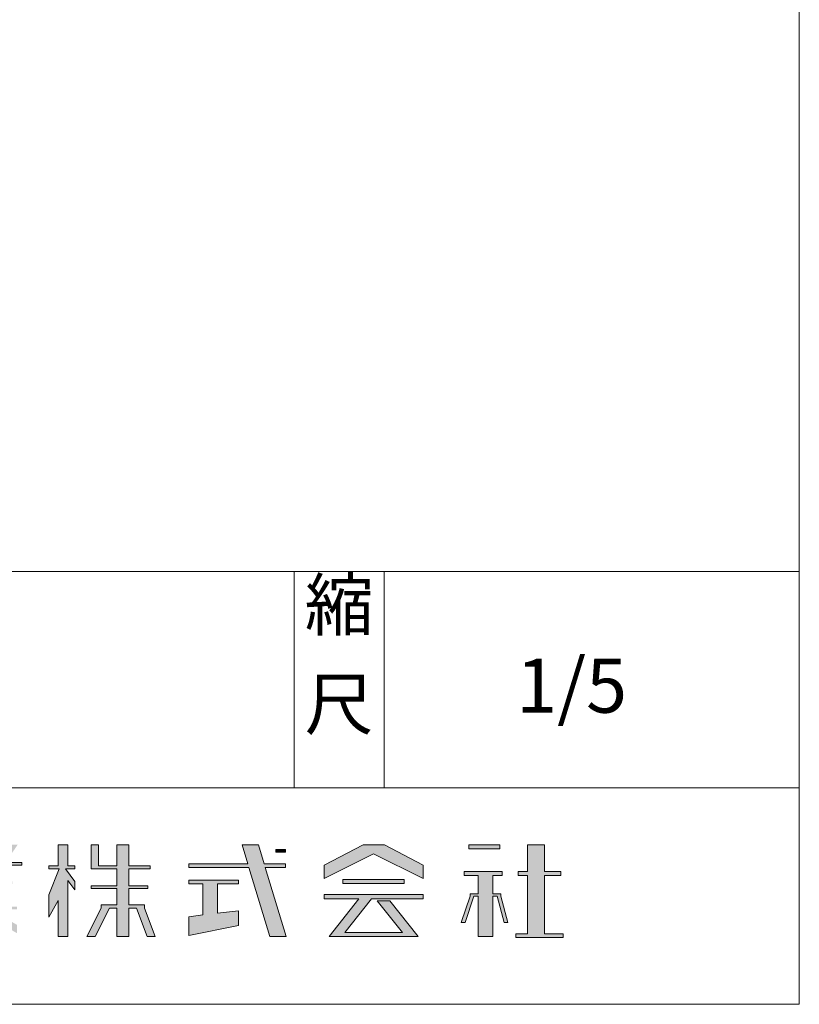
# Model space of a CAD drawing. Units: millimetres. Extents: x 1075 to 3005, y -773 to 582.
# Drawn here: x 2789 to 3005, y -773 to -500 of the extents above; entities that cross this region are included whole.
import ezdxf

# ---------------------------------------------------------------- set-up
doc = ezdxf.new("R2010")
doc.units = ezdxf.units.MM
doc.header["$LTSCALE"] = 3
doc.layers.get('0').update_dxf_attribs({"lineweight": 20})
doc.layers.add('一般', color=7, linetype='Continuous', lineweight=9)
doc.layers.add('寸法', color=7, linetype='Continuous', lineweight=9)
doc.styles.get("Standard").update_dxf_attribs({"font": 'romanc.shx', "bigfont": 'BIGFONT.SHX'})

# ---------------------------------------------------------------- blocks, each defined once
blk = doc.blocks.new('グループ-1')
at = {"linetype": 'Continuous', "lineweight": 0}
for points in [[(552.293, -145.32), (553.391, -145.32), (553.391, -145.474), (551.376, -145.474), (551.376, -146.1), (553.001, -146.1), (553.001, -146.232), (551.376, -146.232), (551.376, -146.726), (553.651, -146.726), (553.651, -146.88), (552.145, -146.88), (553.651, -147.741), (553.651, -148.204), (551.376, -146.905), (551.376, -148.385), (550.446, -148.385), (550.446, -146.905), (548.171, -148.204), (548.171, -147.741), (549.676, -146.88), (548.171, -146.88), (548.171, -146.726), (550.446, -146.726), (550.446, -146.232), (548.82, -146.232), (548.82, -146.1), (550.446, -146.1), (550.446, -145.474), (548.431, -145.474), (548.452, -145.316), (549.528, -145.32), (548.136, -143.295), (548.826, -143.295), (550.154, -145.32), (551.667, -145.32), (552.255, -144.423), (547.911, -144.423), (547.911, -144.28), (549.991, -144.28), (549.991, -143.295), (550.466, -143.295), (550.466, -144.28), (551.356, -144.28), (551.356, -143.295), (551.83, -143.295), (551.83, -144.28), (552.349, -144.28), (552.996, -143.295), (553.685, -143.295), (553.008, -144.28), (553.911, -144.28), (553.911, -144.423), (552.91, -144.423), (552.293, -145.32)], [(552.293, -145.32), (553.391, -145.32), (553.391, -145.474), (551.376, -145.474), (551.376, -146.1), (553.001, -146.1), (553.001, -146.232), (551.376, -146.232), (551.376, -146.726), (553.651, -146.726), (553.651, -146.88), (552.145, -146.88), (553.651, -147.741), (553.651, -148.204), (551.376, -146.905), (551.376, -148.385), (550.446, -148.385), (550.446, -146.905), (548.171, -148.204), (548.171, -147.741), (549.676, -146.88), (548.171, -146.88), (548.171, -146.726), (550.446, -146.726), (550.446, -146.232), (548.82, -146.232), (548.82, -146.1), (550.446, -146.1), (550.446, -145.474), (548.431, -145.474), (548.452, -145.316), (549.528, -145.32), (548.136, -143.295), (548.826, -143.295), (550.154, -145.32), (551.667, -145.32), (552.255, -144.423), (547.911, -144.423), (547.911, -144.28), (549.991, -144.28), (549.991, -143.295), (550.466, -143.295), (550.466, -144.28), (551.356, -144.28), (551.356, -143.295), (551.83, -143.295), (551.83, -144.28), (552.349, -144.28), (552.996, -143.295), (553.685, -143.295), (553.008, -144.28), (553.911, -144.28), (553.911, -144.423), (552.91, -144.423)], [(555.988, -144.639), (555.411, -144.639), (555.411, -144.475), (555.93, -144.475), (555.93, -143.295), (556.471, -143.295), (556.471, -144.475), (556.86, -144.475), (556.86, -144.639), (556.336, -144.639), (556.86, -145.339), (556.86, -145.805), (556.471, -145.286), (556.471, -148.385), (555.93, -148.385), (555.93, -146.394), (555.411, -147.304), (555.411, -146.083), (555.988, -144.639)], [(555.988, -144.639), (555.411, -144.639), (555.411, -144.475), (555.93, -144.475), (555.93, -143.295), (556.471, -143.295), (556.471, -144.475), (556.86, -144.475), (556.86, -144.639), (556.336, -144.639), (556.86, -145.339), (556.86, -145.805), (556.471, -145.286), (556.471, -148.385), (555.93, -148.385), (555.93, -146.394), (555.411, -147.304), (555.411, -146.083)], [(559.18, -144.639), (557.751, -144.639), (557.751, -144.475), (557.751, -143.295), (558.161, -143.295), (558.161, -144.475), (559.18, -144.475), (559.18, -143.295), (559.851, -143.295), (559.851, -144.475), (561.021, -144.475), (561.021, -144.639), (559.851, -144.639), (559.851, -145.572), (560.891, -145.572), (560.891, -145.727), (559.851, -145.727), (559.851, -146.634), (560.707, -146.634), (560.707, -146.806), (561.3, -148.385), (560.862, -148.385), (560.27, -146.806), (559.851, -146.806), (559.851, -148.385), (559.18, -148.385), (559.18, -146.806), (558.764, -146.806), (557.973, -148.385), (557.515, -148.385), (558.305, -146.806), (558.305, -146.634), (559.18, -146.634), (559.18, -145.727), (557.751, -145.727), (557.751, -145.572), (559.18, -145.572), (559.18, -144.639)], [(559.18, -144.639), (557.751, -144.639), (557.751, -144.475), (557.751, -143.295), (558.161, -143.295), (558.161, -144.475), (559.18, -144.475), (559.18, -143.295), (559.851, -143.295), (559.851, -144.475), (561.021, -144.475), (561.021, -144.639), (559.851, -144.639), (559.851, -145.572), (560.891, -145.572), (560.891, -145.727), (559.851, -145.727), (559.851, -146.634), (560.707, -146.634), (560.707, -146.806), (561.3, -148.385), (560.862, -148.385), (560.27, -146.806), (559.851, -146.806), (559.851, -148.385), (559.18, -148.385), (559.18, -146.806), (558.764, -146.806), (557.973, -148.385), (557.515, -148.385), (558.305, -146.806), (558.305, -146.634), (559.18, -146.634), (559.18, -145.727), (557.751, -145.727), (557.751, -145.572), (559.18, -145.572)], [(566.5, -144.56), (563.171, -144.56), (563.171, -144.353), (566.437, -144.353), (566.117, -143.295), (567.025, -143.295), (567.345, -144.353), (568.521, -144.353), (568.521, -144.56), (567.407, -144.56), (568.564, -148.385), (567.656, -148.385), (566.5, -144.56)], [(566.5, -144.56), (563.171, -144.56), (563.171, -144.353), (566.437, -144.353), (566.117, -143.295), (567.025, -143.295), (567.345, -144.353), (568.521, -144.353), (568.521, -144.56), (567.407, -144.56), (568.564, -148.385), (567.656, -148.385)], [(567.981, -143.705), (568.521, -143.705), (568.521, -143.555), (567.981, -143.555), (567.981, -143.705)], [(573.411, -143.806), (570.67, -145.176), (570.67, -144.427), (572.823, -143.295), (574.013, -143.295), (576.151, -144.427), (576.151, -145.176), (573.411, -143.806)], [(573.411, -143.806), (570.67, -145.176), (570.67, -144.427), (572.823, -143.295), (574.013, -143.295), (576.151, -144.427), (576.151, -145.176)], [(580.401, -143.53), (578.691, -143.53), (578.691, -143.305), (580.401, -143.305), (580.401, -143.53)], [(581.941, -144.996), (581.421, -144.996), (581.421, -144.78), (581.941, -144.78), (581.941, -143.295), (582.871, -143.295), (582.871, -144.78), (583.78, -144.78), (583.78, -144.996), (582.871, -144.996), (582.871, -148.234), (583.911, -148.234), (583.911, -148.44), (581.29, -148.44), (581.29, -148.234), (581.941, -148.234), (581.941, -144.996)], [(581.941, -144.996), (581.421, -144.996), (581.421, -144.78), (581.941, -144.78), (581.941, -143.295), (582.871, -143.295), (582.871, -144.78), (583.78, -144.78), (583.78, -144.996), (582.871, -144.996), (582.871, -148.234), (583.911, -148.234), (583.911, -148.44), (581.29, -148.44), (581.29, -148.234), (581.941, -148.234)], [(578.268, -147.606), (578.482, -147.606), (578.965, -146.155), (579.211, -146.155), (579.211, -148.385), (580.011, -148.385), (580.011, -146.155), (580.256, -146.155), (580.643, -147.606), (580.845, -147.606), (580.459, -146.155), (580.459, -146.015), (580.011, -146.015), (580.011, -144.996), (580.53, -144.996), (580.53, -144.78), (578.431, -144.78), (578.431, -144.996), (579.211, -144.996), (579.211, -146.015), (578.751, -146.015), (578.751, -146.155), (578.268, -147.606)], [(578.268, -147.606), (578.482, -147.606), (578.965, -146.155), (579.211, -146.155), (579.211, -148.385), (580.011, -148.385), (580.011, -146.155), (580.256, -146.155), (580.643, -147.606), (580.845, -147.606), (580.459, -146.155), (580.459, -146.015), (580.011, -146.015), (580.011, -144.996), (580.53, -144.996), (580.53, -144.78), (578.431, -144.78), (578.431, -144.996), (579.211, -144.996), (579.211, -146.015), (578.751, -146.015), (578.751, -146.155), (578.268, -147.606)], [(563.95, -147.191), (563.171, -147.285), (563.171, -148.33), (565.92, -147.781), (565.92, -146.955), (564.75, -147.095), (564.75, -145.47), (565.92, -145.47), (565.92, -145.264), (563.171, -145.264), (563.171, -145.47), (563.95, -145.47), (563.95, -147.191)], [(575.111, -145.44), (575.111, -145.227), (571.711, -145.227), (571.711, -145.44), (575.111, -145.44)], [(570.67, -146.061), (576.151, -146.061), (576.151, -146.295), (573.298, -146.295), (571.809, -148.169), (575.009, -148.169), (573.615, -146.398), (574.309, -146.398), (575.876, -148.375), (570.945, -148.375), (572.595, -146.295), (570.67, -146.295), (570.67, -146.061)], [(570.67, -146.061), (576.151, -146.061), (576.151, -146.295), (573.298, -146.295), (571.809, -148.169), (575.009, -148.169), (573.615, -146.398), (574.309, -146.398), (575.876, -148.375), (570.945, -148.375), (572.595, -146.295), (570.67, -146.295)]]:
    blk.add_hatch(color=7, dxfattribs=at).paths.add_polyline_path(points)
at = {"color": 7, "linetype": 'Continuous', "lineweight": 15, "flags": 128}
for points in [[(553.008, -144.28), (553.911, -144.28), (553.911, -144.423), (552.91, -144.423)], [(553.008, -144.28), (553.911, -144.28), (553.911, -144.423), (552.91, -144.423)], [(555.988, -144.639), (555.411, -144.639), (555.411, -144.475), (555.93, -144.475), (555.93, -143.295), (556.471, -143.295), (556.471, -144.475), (556.86, -144.475), (556.86, -144.639), (556.336, -144.639), (556.86, -145.339), (556.86, -145.805), (556.471, -145.286), (556.471, -148.385), (555.93, -148.385), (555.93, -146.394), (555.411, -147.304), (555.411, -146.083), (555.988, -144.639)], [(559.18, -144.639), (557.751, -144.639), (557.751, -144.475), (557.751, -143.295), (558.161, -143.295), (558.161, -144.475), (559.18, -144.475), (559.18, -143.295), (559.851, -143.295), (559.851, -144.475), (561.021, -144.475), (561.021, -144.639), (559.851, -144.639), (559.851, -145.572), (560.891, -145.572), (560.891, -145.727), (559.851, -145.727), (559.851, -146.634), (560.707, -146.634), (560.707, -146.806), (561.3, -148.385), (560.862, -148.385), (560.27, -146.806), (559.851, -146.806), (559.851, -148.385), (559.18, -148.385), (559.18, -146.806), (558.764, -146.806), (557.973, -148.385), (557.515, -148.385), (558.305, -146.806), (558.305, -146.634), (559.18, -146.634), (559.18, -145.727), (557.751, -145.727), (557.751, -145.572), (559.18, -145.572), (559.18, -144.639)], [(566.5, -144.56), (563.171, -144.56), (563.171, -144.353), (566.437, -144.353), (566.117, -143.295), (567.025, -143.295), (567.345, -144.353), (568.521, -144.353), (568.521, -144.56), (567.407, -144.56), (568.564, -148.385), (567.656, -148.385), (566.5, -144.56)], [(567.981, -143.705), (568.521, -143.705), (568.521, -143.555), (567.981, -143.555), (567.981, -143.705)], [(573.411, -143.806), (570.67, -145.176), (570.67, -144.427), (572.823, -143.295), (574.013, -143.295), (576.151, -144.427), (576.151, -145.176), (573.411, -143.806)], [(580.401, -143.53), (578.691, -143.53), (578.691, -143.305), (580.401, -143.305), (580.401, -143.53)], [(581.941, -144.996), (581.421, -144.996), (581.421, -144.78), (581.941, -144.78), (581.941, -143.295), (582.871, -143.295), (582.871, -144.78), (583.78, -144.78), (583.78, -144.996), (582.871, -144.996), (582.871, -148.234), (583.911, -148.234), (583.911, -148.44), (581.29, -148.44), (581.29, -148.234), (581.941, -148.234), (581.941, -144.996)], [(578.268, -147.606), (578.482, -147.606), (578.965, -146.155), (579.211, -146.155), (579.211, -148.385), (580.011, -148.385), (580.011, -146.155), (580.256, -146.155), (580.643, -147.606), (580.845, -147.606), (580.459, -146.155), (580.459, -146.015), (580.011, -146.015), (580.011, -144.996), (580.53, -144.996), (580.53, -144.78), (578.431, -144.78), (578.431, -144.996), (579.211, -144.996), (579.211, -146.015), (578.751, -146.015), (578.751, -146.155), (578.268, -147.606)], [(578.268, -147.606), (578.482, -147.606), (578.965, -146.155), (579.211, -146.155), (579.211, -148.385), (580.011, -148.385), (580.011, -146.155), (580.256, -146.155), (580.643, -147.606), (580.845, -147.606), (580.459, -146.155), (580.459, -146.015), (580.011, -146.015), (580.011, -144.996), (580.53, -144.996), (580.53, -144.78), (578.431, -144.78), (578.431, -144.996), (579.211, -144.996), (579.211, -146.015), (578.751, -146.015), (578.751, -146.155), (578.268, -147.606)], [(563.95, -147.191), (563.171, -147.285), (563.171, -148.33), (565.92, -147.781), (565.92, -146.955), (564.75, -147.095), (564.75, -145.47), (565.92, -145.47), (565.92, -145.264), (563.171, -145.264), (563.171, -145.47), (563.95, -145.47), (563.95, -147.191)], [(575.111, -145.44), (575.111, -145.227), (571.711, -145.227), (571.711, -145.44), (575.111, -145.44)], [(570.67, -146.061), (576.151, -146.061), (576.151, -146.295), (573.298, -146.295), (571.809, -148.169), (575.009, -148.169), (573.615, -146.398), (574.309, -146.398), (575.876, -148.375), (570.945, -148.375), (572.595, -146.295), (570.67, -146.295), (570.67, -146.061)]]:
    blk.add_lwpolyline(points, dxfattribs=at)
for points in [[(555.988, -144.639), (555.411, -144.639), (555.411, -144.475), (555.93, -144.475), (555.93, -143.295), (556.471, -143.295), (556.471, -144.475), (556.86, -144.475), (556.86, -144.639), (556.336, -144.639), (556.86, -145.339), (556.86, -145.805), (556.471, -145.286), (556.471, -148.385), (555.93, -148.385), (555.93, -146.394), (555.411, -147.304), (555.411, -146.083)], [(559.18, -144.639), (557.751, -144.639), (557.751, -144.475), (557.751, -143.295), (558.161, -143.295), (558.161, -144.475), (559.18, -144.475), (559.18, -143.295), (559.851, -143.295), (559.851, -144.475), (561.021, -144.475), (561.021, -144.639), (559.851, -144.639), (559.851, -145.572), (560.891, -145.572), (560.891, -145.727), (559.851, -145.727), (559.851, -146.634), (560.707, -146.634), (560.707, -146.806), (561.3, -148.385), (560.862, -148.385), (560.27, -146.806), (559.851, -146.806), (559.851, -148.385), (559.18, -148.385), (559.18, -146.806), (558.764, -146.806), (557.973, -148.385), (557.515, -148.385), (558.305, -146.806), (558.305, -146.634), (559.18, -146.634), (559.18, -145.727), (557.751, -145.727), (557.751, -145.572), (559.18, -145.572)], [(566.5, -144.56), (563.171, -144.56), (563.171, -144.353), (566.437, -144.353), (566.117, -143.295), (567.025, -143.295), (567.345, -144.353), (568.521, -144.353), (568.521, -144.56), (567.407, -144.56), (568.564, -148.385), (567.656, -148.385)], [(573.411, -143.806), (570.67, -145.176), (570.67, -144.427), (572.823, -143.295), (574.013, -143.295), (576.151, -144.427), (576.151, -145.176)], [(581.941, -144.996), (581.421, -144.996), (581.421, -144.78), (581.941, -144.78), (581.941, -143.295), (582.871, -143.295), (582.871, -144.78), (583.78, -144.78), (583.78, -144.996), (582.871, -144.996), (582.871, -148.234), (583.911, -148.234), (583.911, -148.44), (581.29, -148.44), (581.29, -148.234), (581.941, -148.234)], [(570.67, -146.061), (576.151, -146.061), (576.151, -146.295), (573.298, -146.295), (571.809, -148.169), (575.009, -148.169), (573.615, -146.398), (574.309, -146.398), (575.876, -148.375), (570.945, -148.375), (572.595, -146.295), (570.67, -146.295)]]:
    blk.add_lwpolyline(points, close=True, dxfattribs=at)
at = {"color": 7, "linetype": 'Continuous', "lineweight": 15}
for points in [[(567.981, -143.705), (568.521, -143.705), (567.981, -143.555), (568.521, -143.555)], [(580.401, -143.53), (578.691, -143.53), (580.401, -143.305), (578.691, -143.305)], [(575.111, -145.44), (575.111, -145.227), (571.711, -145.44), (571.711, -145.227)]]:
    blk.add_solid(points, dxfattribs=at)

msp = doc.modelspace()

# ---------------------------------------------------------------- linework, layer by layer
at = {"layer": '一般', "linetype": 'Continuous', "lineweight": 20}
for p, q in [((3004.7, 582.14), (3004.7, -772.86)), ((3004.7, -772.86), (1074.7, -772.86))]:
    msp.add_line(p, q, dxfattribs=at)
at = {"layer": '一般', "lineweight": 20}
for p, q in [((2579.7, -652.86), (3004.7, -652.86)), ((2864.7, -712.86), (2864.7, -652.86)), ((2889.7, -712.86), (2889.7, -652.86)), ((2579.7, -712.86), (3004.7, -712.86))]:
    msp.add_line(p, q, dxfattribs=at)

# ---------------------------------------------------------------- block references
at = {"layer": '一般', "color": 7, "xscale": 5, "yscale": 5, "zscale": 5}
msp.add_blockref('グループ-1', (19.7, -12.14), dxfattribs=at)

# ---------------------------------------------------------------- texts
at = {"layer": '一般', "char_height": 13.9991, "attachment_point": 2, "line_spacing_factor": 1.180231}
for s, insert in [('{\\fヒラギノ明朝 Pro W3|b0|i0|c128|p0;縮}', (2877.2, -655.11)), ('{\\fヒラギノ明朝 Pro W3|b0|i0|c128|p0;尺}', (2877.2, -682.61))]:
    msp.add_mtext(s, dxfattribs=dict(at, insert=insert))
at = {"layer": '寸法'}
msp.add_text('1/5', height=15, dxfattribs=at).set_placement((2926.25, -692.02))

doc.saveas('drawing.dxf')
